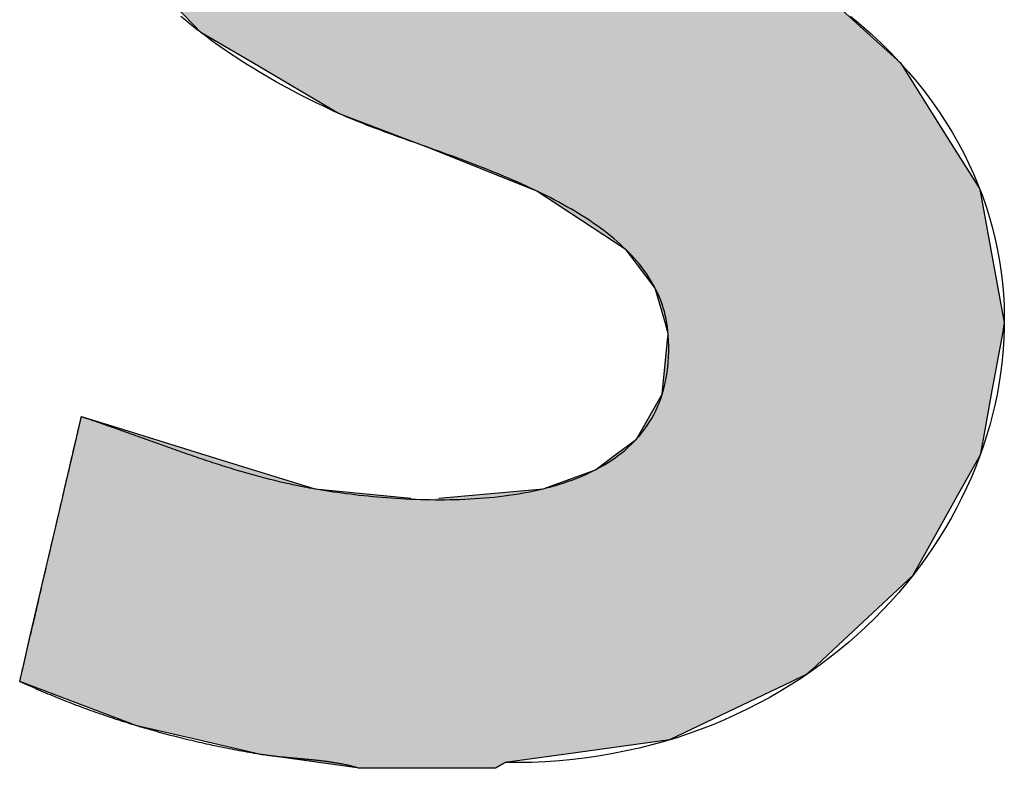
# Model space of a CAD drawing. Extents: x -5 to 2115, y -604 to -5.
# Drawn here: x 382 to 385, y -337 to -335 of the extents above; entities that cross this region are included whole.
import ezdxf

# ---------------------------------------------------------------- set-up
doc = ezdxf.new("R2010")
doc.units = 0
doc.layers.get('0').update_dxf_attribs({"linetype": 'CONTINUOUS'})

# ---------------------------------------------------------------- blocks, each defined once
blk = doc.blocks.new('*U286')
at = {"linetype": 'CONTINUOUS'}
for p, q in [((85.4905, 39.5111), (85.4148, 39.5896)), ((87.4419, 39.5896), (87.5283, 39.5111)), ((85.6495, 39.4177), (85.4905, 39.5111)), ((87.5283, 39.5111), (87.631, 39.4177)), ((85.9121, 39.2634), (85.6495, 39.4177)), ((87.631, 39.4177), (87.7284, 39.2634)), ((86.1937, 39.1563), (85.9121, 39.2634)), ((87.7284, 39.2634), (87.796, 39.1563)), ((86.4986, 39.0336), (86.1937, 39.1563)), ((87.796, 39.1563), (87.8734, 39.0336)), ((86.5187, 39.0255), (86.4986, 39.0336)), ((86.7924, 38.8452), (86.5187, 39.0255)), ((87.8734, 39.0336), (87.8749, 39.0255)), ((87.8749, 39.0255), (87.908, 38.8452)), ((86.8806, 38.7285), (86.7924, 38.8452)), ((87.908, 38.8452), (87.9295, 38.7285)), ((86.911, 38.6226), (86.8806, 38.7285)), ((87.9295, 38.7285), (87.949, 38.6226)), ((86.9205, 38.5896), (86.911, 38.6226)), ((87.949, 38.6226), (87.9429, 38.5896)), ((86.9023, 38.403), (86.9205, 38.5896)), ((87.9429, 38.5896), (87.9088, 38.403)), ((86.8235, 38.2659), (86.9023, 38.403)), ((87.9088, 38.403), (87.8838, 38.2659)), ((85.1169, 38.3), (85.1243, 38.3319)), ((85.1243, 38.3319), (85.125, 38.3348)), ((85.125, 38.3348), (85.1346, 38.3319)), ((85.1346, 38.3319), (85.2378, 38.3)), ((85.0955, 38.208), (85.1169, 38.3)), ((85.2378, 38.3), (85.5353, 38.208)), ((86.7573, 38.2164), (86.8235, 38.2659)), ((87.8838, 38.2659), (87.8747, 38.2164)), ((85.0736, 38.1139), (85.0955, 38.208)), ((85.5353, 38.208), (85.8397, 38.1139)), ((86.6976, 38.1718), (86.7573, 38.2164)), ((87.8747, 38.2164), (87.8497, 38.1718)), ((86.5383, 38.1139), (86.6976, 38.1718)), ((87.8497, 38.1718), (87.8173, 38.1139)), ((85.0668, 38.0848), (85.0736, 38.1139)), ((85.8397, 38.1139), (86.1332, 38.0848)), ((86.2185, 38.0848), (86.5383, 38.1139)), ((87.8173, 38.1139), (87.801, 38.0848)), ((85.0659, 38.0808), (85.0668, 38.0848)), ((87.801, 38.0848), (87.7988, 38.0808)), ((85.0306, 37.9291), (85.0659, 38.0808)), ((87.7988, 38.0808), (87.7138, 37.9291)), ((85.0115, 37.8468), (85.0306, 37.9291)), ((87.7138, 37.9291), (87.6678, 37.8468)), ((84.9657, 37.6501), (85.0115, 37.8468)), ((87.6678, 37.8468), (87.4571, 37.6501)), ((84.9443, 37.5582), (84.9657, 37.6501)), ((87.4571, 37.6501), (87.3587, 37.5582)), ((84.9362, 37.5233), (84.9414, 37.5456)), ((84.9414, 37.5456), (84.9443, 37.5582)), ((87.3452, 37.5456), (87.2986, 37.5233)), ((87.3587, 37.5582), (87.3452, 37.5456)), ((85.295, 37.3876), (84.9362, 37.5233)), ((87.2986, 37.5233), (87.0145, 37.3876)), ((85.4814, 37.3444), (85.295, 37.3876)), ((87.0145, 37.3876), (86.9241, 37.3444)), ((85.6691, 37.3009), (85.4814, 37.3444)), ((86.9241, 37.3444), (86.6084, 37.3009)), ((85.8516, 37.2751), (85.6691, 37.3009)), ((86.6084, 37.3009), (86.4214, 37.2751)), ((85.9755, 37.2576), (85.8516, 37.2751)), ((86.4214, 37.2751), (86.3914, 37.2576))]:
    blk.add_line(p, q, dxfattribs=at)
at = {"linetype": 'CONTINUOUS', "extrusion": (0, 0, -1)}
for points in [[(-85.4148, 39.5896), (-87.5283, 39.5111), (-85.4905, 39.5111)], [(-85.4148, 39.5896), (-87.4419, 39.5896), (-87.5283, 39.5111)], [(-85.4905, 39.5111), (-87.631, 39.4177), (-85.6495, 39.4177)], [(-85.4905, 39.5111), (-87.5283, 39.5111), (-87.631, 39.4177)], [(-85.6495, 39.4177), (-87.7284, 39.2634), (-85.9121, 39.2634)], [(-85.6495, 39.4177), (-87.631, 39.4177), (-87.7284, 39.2634)], [(-85.9121, 39.2634), (-87.796, 39.1563), (-86.1937, 39.1563)], [(-85.9121, 39.2634), (-87.7284, 39.2634), (-87.796, 39.1563)], [(-86.1937, 39.1563), (-87.8734, 39.0336), (-86.4986, 39.0336)], [(-86.1937, 39.1563), (-87.796, 39.1563), (-87.8734, 39.0336)], [(-86.4986, 39.0336), (-87.8749, 39.0255), (-86.5187, 39.0255)], [(-86.4986, 39.0336), (-87.8734, 39.0336), (-87.8749, 39.0255)], [(-86.5187, 39.0255), (-87.908, 38.8452), (-86.7924, 38.8452)], [(-86.5187, 39.0255), (-87.8749, 39.0255), (-87.908, 38.8452)], [(-86.7924, 38.8452), (-87.9295, 38.7285), (-86.8806, 38.7285)], [(-86.7924, 38.8452), (-87.908, 38.8452), (-87.9295, 38.7285)], [(-86.8806, 38.7285), (-87.949, 38.6226), (-86.911, 38.6226)], [(-86.8806, 38.7285), (-87.9295, 38.7285), (-87.949, 38.6226)], [(-86.911, 38.6226), (-87.9429, 38.5896), (-86.9205, 38.5896)], [(-86.911, 38.6226), (-87.949, 38.6226), (-87.9429, 38.5896)], [(-86.9205, 38.5896), (-87.9088, 38.403), (-86.9023, 38.403)], [(-86.9205, 38.5896), (-87.9429, 38.5896), (-87.9088, 38.403)], [(-86.9023, 38.403), (-87.8838, 38.2659), (-86.8235, 38.2659)], [(-86.9023, 38.403), (-87.9088, 38.403), (-87.8838, 38.2659)], [(-85.1243, 38.3319), (-85.2378, 38.3), (-85.1169, 38.3)], [(-85.125, 38.3348), (-85.1346, 38.3319), (-85.1243, 38.3319)], [(-85.1243, 38.3319), (-85.1346, 38.3319), (-85.2378, 38.3)], [(-85.1169, 38.3), (-85.5353, 38.208), (-85.0955, 38.208)], [(-85.1169, 38.3), (-85.2378, 38.3), (-85.5353, 38.208)], [(-86.8235, 38.2659), (-87.8747, 38.2164), (-86.7573, 38.2164)], [(-86.8235, 38.2659), (-87.8838, 38.2659), (-87.8747, 38.2164)], [(-85.0955, 38.208), (-85.8397, 38.1139), (-85.0736, 38.1139)], [(-85.0955, 38.208), (-85.5353, 38.208), (-85.8397, 38.1139)], [(-86.7573, 38.2164), (-87.8497, 38.1718), (-86.6976, 38.1718)], [(-86.7573, 38.2164), (-87.8747, 38.2164), (-87.8497, 38.1718)], [(-86.6976, 38.1718), (-87.8173, 38.1139), (-86.5383, 38.1139)], [(-86.6976, 38.1718), (-87.8497, 38.1718), (-87.8173, 38.1139)], [(-85.0736, 38.1139), (-86.1332, 38.0848), (-85.0668, 38.0848)], [(-85.0736, 38.1139), (-85.8397, 38.1139), (-86.1332, 38.0848)], [(-86.5383, 38.1139), (-87.801, 38.0848), (-86.2185, 38.0848)], [(-86.5383, 38.1139), (-87.8173, 38.1139), (-87.801, 38.0848)], [(-85.0668, 38.0848), (-86.174, 38.0808), (-85.0659, 38.0808)], [(-85.0668, 38.0848), (-86.1332, 38.0848), (-86.174, 38.0808)], [(-86.2185, 38.0848), (-87.7988, 38.0808), (-86.174, 38.0808)], [(-86.2185, 38.0848), (-87.801, 38.0848), (-87.7988, 38.0808)], [(-85.0659, 38.0808), (-87.7138, 37.9291), (-85.0306, 37.9291)], [(-85.0659, 38.0808), (-87.7988, 38.0808), (-87.7138, 37.9291)], [(-85.0306, 37.9291), (-87.6678, 37.8468), (-85.0115, 37.8468)], [(-85.0306, 37.9291), (-87.7138, 37.9291), (-87.6678, 37.8468)], [(-85.0115, 37.8468), (-87.4571, 37.6501), (-84.9657, 37.6501)], [(-85.0115, 37.8468), (-87.6678, 37.8468), (-87.4571, 37.6501)], [(-84.9657, 37.6501), (-87.3587, 37.5582), (-84.9443, 37.5582)], [(-84.9657, 37.6501), (-87.4571, 37.6501), (-87.3587, 37.5582)], [(-84.9414, 37.5456), (-87.2986, 37.5233), (-84.9362, 37.5233)], [(-84.9443, 37.5582), (-87.3452, 37.5456), (-84.9414, 37.5456)], [(-84.9414, 37.5456), (-87.3452, 37.5456), (-87.2986, 37.5233)], [(-84.9443, 37.5582), (-87.3587, 37.5582), (-87.3452, 37.5456)], [(-84.9362, 37.5233), (-87.0145, 37.3876), (-85.295, 37.3876)], [(-84.9362, 37.5233), (-87.2986, 37.5233), (-87.0145, 37.3876)], [(-85.295, 37.3876), (-86.9241, 37.3444), (-85.4814, 37.3444)], [(-85.295, 37.3876), (-87.0145, 37.3876), (-86.9241, 37.3444)], [(-85.4814, 37.3444), (-86.6084, 37.3009), (-85.6691, 37.3009)], [(-85.4814, 37.3444), (-86.9241, 37.3444), (-86.6084, 37.3009)], [(-85.6691, 37.3009), (-86.4214, 37.2751), (-85.8516, 37.2751)], [(-85.6691, 37.3009), (-86.6084, 37.3009), (-86.4214, 37.2751)], [(-85.8516, 37.2751), (-86.3914, 37.2576), (-85.9755, 37.2576)], [(-85.8516, 37.2751), (-86.4214, 37.2751), (-86.3914, 37.2576)]]:
    blk.add_solid(points, dxfattribs=at)
blk = doc.blocks.new('90')
for points in [[(85.9755, 37.2576, 0), (85.9727, 37.2585, 0), (85.9699, 37.2593, 0), (85.9671, 37.2602, 0), (85.9642, 37.261, 0), (85.9613, 37.2618, 0), (85.9585, 37.2626, 0), (85.9556, 37.2633, 0), (85.9527, 37.2641, 0), (85.9498, 37.2648, 0), (85.9469, 37.2655, 0), (85.9439, 37.2662, 0), (85.941, 37.2669, 0), (85.938, 37.2676, 0), (85.935, 37.2682, 0), (85.9321, 37.2688, 0), (85.9291, 37.2695, 0), (85.9261, 37.2701, 0), (85.9231, 37.2707, 0), (85.92, 37.2712, 0), (85.917, 37.2718, 0), (85.914, 37.2724, 0), (85.9109, 37.2729, 0), (85.9079, 37.2734, 0), (85.9048, 37.2739, 0), (85.9017, 37.2744, 0), (85.8987, 37.2749, 0), (85.8956, 37.2754, 0), (85.8925, 37.2759, 0), (85.8894, 37.2763, 0), (85.8863, 37.2768, 0), (85.8831, 37.2772, 0), (85.88, 37.2777, 0), (85.8769, 37.2781, 0), (85.8737, 37.2785, 0), (85.8706, 37.2789, 0), (85.8674, 37.2793, 0), (85.8643, 37.2797, 0), (85.8611, 37.2801, 0), (85.8579, 37.2804, 0), (85.8548, 37.2808, 0), (85.8516, 37.2812, 0), (85.8484, 37.2815, 0), (85.8452, 37.2819, 0), (85.842, 37.2822, 0), (85.8388, 37.2825, 0), (85.8356, 37.2829, 0), (85.8324, 37.2832, 0), (85.8292, 37.2835, 0), (85.826, 37.2838, 0), (85.8228, 37.2841, 0), (85.8196, 37.2845, 0), (85.8164, 37.2848, 0), (85.8131, 37.2851, 0), (85.8099, 37.2854, 0), (85.8067, 37.2857, 0), (85.8035, 37.286, 0), (85.8002, 37.2863, 0), (85.797, 37.2866, 0), (85.7938, 37.2868, 0), (85.7905, 37.2871, 0), (85.7873, 37.2874, 0), (85.7841, 37.2877, 0), (85.7808, 37.288, 0), (85.7776, 37.2883, 0), (85.7744, 37.2886, 0), (85.7711, 37.2889, 0), (85.7679, 37.2892, 0), (85.7647, 37.2895, 0), (85.7615, 37.2898, 0), (85.7582, 37.2901, 0), (85.755, 37.2904, 0), (85.7518, 37.2907, 0), (85.7486, 37.291, 0), (85.7453, 37.2913, 0), (85.7421, 37.2917, 0), (85.7389, 37.292, 0), (85.7357, 37.2923, 0), (85.7325, 37.2926, 0), (85.7293, 37.293, 0), (85.7261, 37.2933, 0), (85.7229, 37.2937, 0), (85.7197, 37.294, 0), (85.7165, 37.2944, 0), (85.7133, 37.2948, 0), (85.7101, 37.2951, 0), (85.707, 37.2955, 0), (85.7038, 37.2959, 0), (85.7006, 37.2963, 0), (85.6975, 37.2967, 0), (85.6943, 37.2971, 0), (85.6912, 37.2976, 0), (85.688, 37.298, 0), (85.6849, 37.2985, 0), (85.6818, 37.2989, 0), (85.6786, 37.2994, 0), (85.6755, 37.2999, 0), (85.6724, 37.3003, 0), (85.6693, 37.3008, 0), (85.6619, 37.3021, 0), (85.6541, 37.3034, 0), (85.6464, 37.3047, 0), (85.6387, 37.306, 0), (85.631, 37.3074, 0), (85.6232, 37.3088, 0), (85.6155, 37.3102, 0), (85.6078, 37.3116, 0), (85.6001, 37.313, 0), (85.5924, 37.3145, 0), (85.5847, 37.316, 0), (85.577, 37.3175, 0), (85.5693, 37.319, 0), (85.5616, 37.3205, 0), (85.5539, 37.3221, 0), (85.5463, 37.3237, 0), (85.5386, 37.3253, 0), (85.5309, 37.3269, 0), (85.5233, 37.3285, 0), (85.5156, 37.3302, 0), (85.5079, 37.3319, 0), (85.5003, 37.3336, 0), (85.4926, 37.3353, 0), (85.485, 37.3371, 0), (85.4774, 37.3388, 0), (85.4697, 37.3406, 0), (85.4621, 37.3424, 0), (85.4545, 37.3443, 0), (85.4469, 37.3461, 0), (85.4393, 37.348, 0), (85.4316, 37.3499, 0), (85.424, 37.3518, 0), (85.4165, 37.3537, 0), (85.4089, 37.3557, 0), (85.4013, 37.3576, 0), (85.3937, 37.3596, 0), (85.3861, 37.3616, 0), (85.3786, 37.3637, 0), (85.371, 37.3657, 0), (85.3634, 37.3678, 0), (85.3559, 37.3699, 0), (85.3484, 37.372, 0), (85.3408, 37.3742, 0), (85.3333, 37.3763, 0), (85.3258, 37.3785, 0), (85.3182, 37.3807, 0), (85.3107, 37.3829, 0), (85.3032, 37.3851, 0), (85.2957, 37.3874, 0), (85.2882, 37.3897, 0), (85.2807, 37.392, 0), (85.2733, 37.3943, 0), (85.2658, 37.3966, 0), (85.2583, 37.399, 0), (85.2508, 37.4014, 0), (85.2434, 37.4038, 0), (85.2359, 37.4062, 0), (85.2285, 37.4086, 0), (85.2211, 37.4111, 0), (85.2136, 37.4136, 0), (85.2062, 37.4161, 0), (85.1988, 37.4186, 0), (85.1914, 37.4211, 0), (85.184, 37.4237, 0), (85.1766, 37.4263, 0), (85.1692, 37.4289, 0), (85.1619, 37.4315, 0), (85.1545, 37.4341, 0), (85.1471, 37.4368, 0), (85.1398, 37.4395, 0), (85.1324, 37.4422, 0), (85.1251, 37.4449, 0), (85.1178, 37.4477, 0), (85.1104, 37.4504, 0), (85.1031, 37.4532, 0), (85.0958, 37.456, 0), (85.0885, 37.4589, 0), (85.0812, 37.4617, 0), (85.0739, 37.4646, 0), (85.0667, 37.4675, 0), (85.0594, 37.4704, 0), (85.0521, 37.4733, 0), (85.0449, 37.4762, 0), (85.0376, 37.4792, 0), (85.0304, 37.4822, 0), (85.0232, 37.4852, 0), (85.016, 37.4882, 0), (85.0088, 37.4913, 0), (85.0016, 37.4943, 0), (84.9944, 37.4974, 0), (84.9872, 37.5005, 0), (84.98, 37.5037, 0), (84.9729, 37.5068, 0), (84.9657, 37.51, 0), (84.9586, 37.5132, 0), (84.9514, 37.5164, 0), (84.9443, 37.5196, 0), (84.9372, 37.5229, 0), (84.9363, 37.5235, 0), (84.9364, 37.5242, 0), (84.9367, 37.5254, 0), (84.9371, 37.527, 0), (84.9376, 37.5291, 0), (84.9382, 37.5317, 0), (84.9389, 37.5347, 0), (84.9397, 37.5381, 0), (84.9406, 37.542, 0), (84.9416, 37.5463, 0), (84.9427, 37.551, 0), (84.9438, 37.5561, 0), (84.9451, 37.5616, 0), (84.9465, 37.5674, 0), (84.9479, 37.5736, 0), (84.9494, 37.5802, 0), (84.9511, 37.5871, 0), (84.9527, 37.5943, 0), (84.9545, 37.6019, 0), (84.9563, 37.6097, 0), (84.9582, 37.6179, 0), (84.9602, 37.6264, 0), (84.9622, 37.6351, 0), (84.9643, 37.6441, 0), (84.9665, 37.6534, 0), (84.9687, 37.6629, 0), (84.971, 37.6727, 0), (84.9733, 37.6827, 0), (84.9757, 37.6929, 0), (84.9781, 37.7033, 0), (84.9805, 37.7139, 0), (84.9831, 37.7247, 0), (84.9856, 37.7357, 0), (84.9882, 37.7468, 0), (84.9908, 37.7581, 0), (84.9935, 37.7696, 0), (84.9962, 37.7811, 0), (84.9989, 37.7929, 0), (85.0017, 37.8047, 0), (85.0044, 37.8166, 0), (85.0072, 37.8286, 0), (85.0101, 37.8407, 0), (85.0129, 37.8529, 0), (85.0157, 37.8652, 0), (85.0186, 37.8775, 0), (85.0215, 37.8898, 0), (85.0243, 37.9022, 0), (85.0272, 37.9146, 0), (85.0301, 37.927, 0), (85.033, 37.9394, 0), (85.0359, 37.9518, 0), (85.0388, 37.9642, 0), (85.0416, 37.9766, 0), (85.0445, 37.9889, 0), (85.0474, 38.0011, 0), (85.0502, 38.0133, 0), (85.053, 38.0255, 0), (85.0558, 38.0375, 0), (85.0586, 38.0495, 0), (85.0614, 38.0614, 0), (85.0641, 38.0731, 0), (85.0668, 38.0847, 0), (85.0695, 38.0962, 0), (85.0721, 38.1076, 0), (85.0747, 38.1188, 0), (85.0773, 38.1298, 0), (85.0798, 38.1407, 0), (85.0823, 38.1513, 0), (85.0847, 38.1618, 0), (85.0871, 38.1721, 0), (85.0895, 38.1822, 0), (85.0918, 38.192, 0), (85.094, 38.2016, 0), (85.0962, 38.211, 0), (85.0983, 38.2201, 0), (85.1003, 38.2289, 0), (85.1023, 38.2374, 0), (85.1043, 38.2457, 0), (85.1061, 38.2537, 0), (85.1079, 38.2613, 0), (85.1096, 38.2687, 0), (85.1112, 38.2757, 0), (85.1128, 38.2824, 0), (85.1143, 38.2887, 0), (85.1156, 38.2947, 0), (85.1169, 38.3003, 0), (85.1182, 38.3055, 0), (85.1193, 38.3103, 0), (85.1203, 38.3147, 0), (85.1212, 38.3188, 0), (85.1221, 38.3223, 0), (85.1228, 38.3255, 0), (85.1234, 38.3282, 0), (85.124, 38.3305, 0), (85.1244, 38.3323, 0), (85.1247, 38.3336, 0), (85.1249, 38.3345, 0), (85.125, 38.3348, 0), (85.1309, 38.3329, 0), (85.1383, 38.3304, 0), (85.1457, 38.3279, 0), (85.153, 38.3254, 0), (85.1604, 38.3229, 0), (85.1677, 38.3204, 0), (85.1751, 38.3179, 0), (85.1824, 38.3154, 0), (85.1897, 38.3129, 0), (85.197, 38.3104, 0), (85.2042, 38.3078, 0), (85.2115, 38.3053, 0), (85.2188, 38.3027, 0), (85.226, 38.3002, 0), (85.2332, 38.2976, 0), (85.2404, 38.2951, 0), (85.2477, 38.2925, 0), (85.2549, 38.2899, 0), (85.2621, 38.2874, 0), (85.2692, 38.2848, 0), (85.2764, 38.2822, 0), (85.2836, 38.2797, 0), (85.2908, 38.2771, 0), (85.2979, 38.2745, 0), (85.3051, 38.2719, 0), (85.3122, 38.2694, 0), (85.3193, 38.2668, 0), (85.3265, 38.2642, 0), (85.3336, 38.2617, 0), (85.3407, 38.2591, 0), (85.3479, 38.2565, 0), (85.355, 38.254, 0), (85.3621, 38.2514, 0), (85.3692, 38.2489, 0), (85.3763, 38.2463, 0), (85.3834, 38.2438, 0), (85.3905, 38.2412, 0), (85.3976, 38.2387, 0), (85.4047, 38.2362, 0), (85.4118, 38.2337, 0), (85.419, 38.2311, 0), (85.4261, 38.2286, 0), (85.4332, 38.2261, 0), (85.4403, 38.2237, 0), (85.4474, 38.2212, 0), (85.4545, 38.2187, 0), (85.4616, 38.2163, 0), (85.4687, 38.2138, 0), (85.4759, 38.2114, 0), (85.483, 38.2089, 0), (85.4901, 38.2065, 0), (85.4973, 38.2041, 0), (85.5044, 38.2017, 0), (85.5115, 38.1994, 0), (85.5187, 38.197, 0), (85.5259, 38.1946, 0), (85.533, 38.1923, 0), (85.5402, 38.19, 0), (85.5474, 38.1877, 0), (85.5546, 38.1854, 0), (85.5618, 38.1831, 0), (85.569, 38.1809, 0), (85.5762, 38.1786, 0), (85.5834, 38.1764, 0), (85.5906, 38.1742, 0), (85.5979, 38.172, 0), (85.6051, 38.1698, 0), (85.6124, 38.1677, 0), (85.6197, 38.1656, 0), (85.627, 38.1634, 0), (85.6343, 38.1614, 0), (85.6416, 38.1593, 0), (85.6489, 38.1572, 0), (85.6563, 38.1552, 0), (85.6636, 38.1532, 0), (85.671, 38.1512, 0), (85.6784, 38.1493, 0), (85.6858, 38.1473, 0), (85.6932, 38.1454, 0), (85.7006, 38.1435, 0), (85.7081, 38.1417, 0), (85.7155, 38.1399, 0), (85.723, 38.138, 0), (85.7305, 38.1363, 0), (85.738, 38.1345, 0), (85.7456, 38.1328, 0), (85.7531, 38.1311, 0), (85.7607, 38.1294, 0), (85.7683, 38.1278, 0), (85.7759, 38.1261, 0), (85.7836, 38.1245, 0), (85.7912, 38.123, 0), (85.7989, 38.1215, 0), (85.8066, 38.12, 0), (85.8143, 38.1185, 0), (85.8221, 38.1171, 0), (85.8298, 38.1157, 0), (85.8376, 38.1143, 0), (85.8482, 38.1125, 0), (85.8601, 38.1105, 0), (85.8721, 38.1086, 0), (85.8843, 38.1067, 0), (85.8968, 38.1048, 0), (85.9094, 38.103, 0), (85.9223, 38.1013, 0), (85.9353, 38.0995, 0), (85.9485, 38.0978, 0), (85.9618, 38.0962, 0), (85.9754, 38.0946, 0), (85.989, 38.0931, 0), (86.0029, 38.0917, 0), (86.0168, 38.0903, 0), (86.0309, 38.089, 0), (86.0451, 38.0878, 0), (86.0594, 38.0866, 0), (86.0738, 38.0856, 0), (86.0884, 38.0846, 0), (86.103, 38.0837, 0), (86.1177, 38.0829, 0), (86.1325, 38.0822, 0), (86.1473, 38.0816, 0), (86.1622, 38.0811, 0), (86.1772, 38.0807, 0), (86.1922, 38.0804, 0), (86.2073, 38.0803, 0), (86.2224, 38.0802, 0), (86.2375, 38.0803, 0), (86.2527, 38.0805, 0), (86.2678, 38.0808, 0), (86.283, 38.0813, 0), (86.2981, 38.0819, 0), (86.3133, 38.0826, 0), (86.3284, 38.0835, 0), (86.3435, 38.0845, 0), (86.3586, 38.0857, 0), (86.3736, 38.087, 0), (86.3886, 38.0885, 0), (86.4035, 38.0902, 0), (86.4183, 38.092, 0), (86.4331, 38.094, 0), (86.4478, 38.0961, 0), (86.4625, 38.0985, 0), (86.477, 38.101, 0), (86.4914, 38.1037, 0), (86.5057, 38.1065, 0), (86.52, 38.1096, 0), (86.5341, 38.1129, 0), (86.548, 38.1163, 0), (86.5618, 38.12, 0), (86.5755, 38.1239, 0), (86.589, 38.1279, 0), (86.6024, 38.1322, 0), (86.6156, 38.1367, 0), (86.6286, 38.1414, 0), (86.6415, 38.1463, 0), (86.6542, 38.1515, 0), (86.6666, 38.1569, 0), (86.6789, 38.1625, 0), (86.6909, 38.1684, 0), (86.7028, 38.1745, 0), (86.7144, 38.1808, 0), (86.7257, 38.1874, 0), (86.7369, 38.1942, 0), (86.7477, 38.2013, 0), (86.7584, 38.2087, 0), (86.7687, 38.2163, 0), (86.7788, 38.2242, 0), (86.7887, 38.2323, 0), (86.7982, 38.2407, 0), (86.8074, 38.2494, 0), (86.8164, 38.2584, 0), (86.825, 38.2677, 0), (86.8333, 38.2772, 0), (86.8413, 38.287, 0), (86.849, 38.2972, 0), (86.8563, 38.3076, 0), (86.8633, 38.3183, 0), (86.87, 38.3293, 0), (86.8762, 38.3407, 0), (86.8822, 38.3523, 0), (86.8877, 38.3643, 0), (86.8928, 38.3765, 0), (86.8976, 38.3891, 0), (86.902, 38.4021, 0), (86.906, 38.4153, 0), (86.9095, 38.4289, 0), (86.9127, 38.4428, 0), (86.9154, 38.4571, 0), (86.9177, 38.4717, 0), (86.9195, 38.4866, 0), (86.9209, 38.5019, 0), (86.9218, 38.5176, 0), (86.9223, 38.5336, 0), (86.9223, 38.55, 0), (86.9218, 38.5667, 0), (86.9209, 38.5839, 0), (86.9197, 38.5978, 0), (86.9183, 38.6099, 0), (86.9165, 38.6219, 0), (86.9143, 38.6337, 0), (86.9117, 38.6453, 0), (86.9088, 38.6568, 0), (86.9055, 38.6681, 0), (86.9018, 38.6792, 0), (86.8978, 38.6902, 0), (86.8934, 38.701, 0), (86.8887, 38.7117, 0), (86.8837, 38.7223, 0), (86.8784, 38.7327, 0), (86.8727, 38.7429, 0), (86.8667, 38.753, 0), (86.8604, 38.763, 0), (86.8538, 38.7728, 0), (86.8469, 38.7825, 0), (86.8398, 38.792, 0), (86.8323, 38.8015, 0), (86.8246, 38.8107, 0), (86.8166, 38.8199, 0), (86.8084, 38.8289, 0), (86.7999, 38.8378, 0), (86.7911, 38.8465, 0), (86.7821, 38.8552, 0), (86.7729, 38.8637, 0), (86.7634, 38.8721, 0), (86.7538, 38.8803, 0), (86.7439, 38.8885, 0), (86.7338, 38.8965, 0), (86.7235, 38.9044, 0), (86.7129, 38.9122, 0), (86.7023, 38.9199, 0), (86.6914, 38.9275, 0), (86.6803, 38.935, 0), (86.6691, 38.9424, 0), (86.6577, 38.9496, 0), (86.6462, 38.9568, 0), (86.6345, 38.9639, 0), (86.6226, 38.9709, 0), (86.6106, 38.9777, 0), (86.5985, 38.9845, 0), (86.5863, 38.9912, 0), (86.5739, 38.9978, 0), (86.5614, 39.0043, 0), (86.5488, 39.0107, 0), (86.5362, 39.017, 0), (86.5234, 39.0233, 0), (86.5105, 39.0294, 0), (86.4976, 39.0355, 0), (86.4846, 39.0415, 0), (86.4715, 39.0474, 0), (86.4583, 39.0533, 0), (86.4451, 39.059, 0), (86.4319, 39.0647, 0), (86.4186, 39.0703, 0), (86.4052, 39.0759, 0), (86.3919, 39.0814, 0), (86.3785, 39.0868, 0), (86.3651, 39.0922, 0), (86.3516, 39.0975, 0), (86.3382, 39.1027, 0), (86.3248, 39.1079, 0), (86.3114, 39.113, 0), (86.298, 39.1181, 0), (86.2846, 39.1231, 0), (86.2713, 39.1281, 0), (86.258, 39.133, 0), (86.2447, 39.1378, 0), (86.2315, 39.1427, 0), (86.2183, 39.1474, 0), (86.2052, 39.1522, 0), (86.1922, 39.1569, 0), (86.1792, 39.1615, 0), (86.1663, 39.1661, 0), (86.1535, 39.1707, 0), (86.1408, 39.1753, 0), (86.1282, 39.1798, 0), (86.1157, 39.1843, 0), (86.1033, 39.1887, 0), (86.091, 39.1931, 0), (86.0789, 39.1975, 0), (86.0668, 39.2019, 0), (86.0549, 39.2063, 0), (86.0432, 39.2106, 0), (86.0316, 39.2149, 0), (86.0202, 39.2192, 0), (86.0089, 39.2235, 0), (85.9978, 39.2278, 0), (85.9869, 39.232, 0), (85.9761, 39.2363, 0), (85.9656, 39.2405, 0), (85.9552, 39.2448, 0), (85.945, 39.249, 0), (85.9351, 39.2532, 0), (85.9253, 39.2575, 0), (85.9158, 39.2617, 0), (85.9008, 39.2685, 0), (85.8821, 39.2772, 0), (85.8635, 39.2861, 0), (85.845, 39.295, 0), (85.8267, 39.3041, 0), (85.8084, 39.3133, 0), (85.7903, 39.3226, 0), (85.7723, 39.332, 0), (85.7545, 39.3416, 0), (85.7368, 39.3513, 0), (85.7192, 39.3611, 0), (85.7018, 39.371, 0), (85.6845, 39.3811, 0), (85.6674, 39.3913, 0), (85.6504, 39.4016, 0), (85.6335, 39.4121, 0), (85.6168, 39.4227, 0), (85.6003, 39.4334, 0), (85.5839, 39.4442, 0), (85.5677, 39.4552, 0), (85.5517, 39.4663, 0), (85.5358, 39.4776, 0), (85.5201, 39.4889, 0), (85.5046, 39.5004, 0), (85.4892, 39.512, 0), (85.474, 39.5238, 0), (85.459, 39.5357, 0), (85.4442, 39.5477, 0), (85.4296, 39.5598, 0)], [(87.4783, 39.5608, 0), (87.5111, 39.5334, 0), (87.5425, 39.5056, 0), (87.5727, 39.4773, 0), (87.6017, 39.4485, 0), (87.6294, 39.4194, 0), (87.6559, 39.3898, 0), (87.6812, 39.3599, 0), (87.7053, 39.3297, 0), (87.7282, 39.2991, 0), (87.7499, 39.2681, 0), (87.7704, 39.2369, 0), (87.7898, 39.2054, 0), (87.808, 39.1736, 0), (87.825, 39.1415, 0), (87.8409, 39.1092, 0), (87.8557, 39.0767, 0), (87.8693, 39.044, 0), (87.8819, 39.0111, 0), (87.8933, 38.9781, 0), (87.9036, 38.9449, 0), (87.9129, 38.9115, 0), (87.921, 38.8781, 0), (87.9281, 38.8445, 0), (87.9342, 38.8109, 0), (87.9392, 38.7772, 0), (87.9432, 38.7434, 0), (87.9461, 38.7096, 0), (87.948, 38.6758, 0), (87.9489, 38.642, 0), (87.9488, 38.6083, 0), (87.9477, 38.5746, 0), (87.9456, 38.5409, 0), (87.9426, 38.5073, 0), (87.9385, 38.4738, 0), (87.9336, 38.4404, 0), (87.9276, 38.4071, 0), (87.9208, 38.374, 0), (87.913, 38.341, 0), (87.9043, 38.3082, 0), (87.8947, 38.2756, 0), (87.8842, 38.2433, 0), (87.8728, 38.2111, 0), (87.8605, 38.1792, 0), (87.8473, 38.1476, 0), (87.8333, 38.1162, 0), (87.8184, 38.0851, 0), (87.8027, 38.0544, 0), (87.7861, 38.024, 0), (87.7688, 37.9939, 0), (87.7506, 37.9642, 0), (87.7315, 37.9349, 0), (87.7117, 37.906, 0), (87.6911, 37.8775, 0), (87.6698, 37.8494, 0), (87.6476, 37.8218, 0), (87.6247, 37.7946, 0), (87.6011, 37.768, 0), (87.5767, 37.7419, 0), (87.5515, 37.7162, 0), (87.5257, 37.6911, 0), (87.4991, 37.6666, 0), (87.4718, 37.6427, 0), (87.4439, 37.6193, 0), (87.4152, 37.5966, 0), (87.3859, 37.5744, 0), (87.3559, 37.5529, 0), (87.3252, 37.5321, 0), (87.2939, 37.512, 0), (87.2619, 37.4925, 0), (87.2293, 37.4738, 0), (87.1961, 37.4558, 0), (87.1623, 37.4385, 0), (87.1279, 37.422, 0), (87.0929, 37.4063, 0), (87.0572, 37.3913, 0), (87.0211, 37.3772, 0), (86.9843, 37.364, 0), (86.947, 37.3515, 0), (86.9092, 37.34, 0), (86.8708, 37.3293, 0), (86.8319, 37.3195, 0), (86.7924, 37.3107, 0), (86.7525, 37.3028, 0), (86.712, 37.2958, 0), (86.6711, 37.2898, 0), (86.6296, 37.2848, 0), (86.5877, 37.2808, 0), (86.5454, 37.2778, 0), (86.5025, 37.2759, 0), (86.4593, 37.275, 0), (86.4214, 37.2751, 0), (86.4214, 37.2751, 0), (86.4214, 37.2751, 0), (86.4213, 37.275, 0), (86.4213, 37.275, 0), (86.4212, 37.275, 0), (86.4211, 37.2749, 0), (86.421, 37.2748, 0), (86.4208, 37.2748, 0), (86.4207, 37.2747, 0), (86.4205, 37.2746, 0), (86.4204, 37.2745, 0), (86.4202, 37.2744, 0), (86.42, 37.2742, 0), (86.4197, 37.2741, 0), (86.4195, 37.274, 0), (86.4193, 37.2738, 0), (86.419, 37.2737, 0), (86.4187, 37.2735, 0), (86.4184, 37.2734, 0), (86.4181, 37.2732, 0), (86.4178, 37.273, 0), (86.4175, 37.2728, 0), (86.4172, 37.2726, 0), (86.4169, 37.2724, 0), (86.4165, 37.2722, 0), (86.4162, 37.272, 0), (86.4158, 37.2718, 0), (86.4154, 37.2716, 0), (86.4151, 37.2714, 0), (86.4147, 37.2712, 0), (86.4143, 37.2709, 0), (86.4139, 37.2707, 0), (86.4135, 37.2705, 0), (86.413, 37.2702, 0), (86.4126, 37.27, 0), (86.4122, 37.2697, 0), (86.4118, 37.2695, 0), (86.4113, 37.2692, 0), (86.4109, 37.269, 0), (86.4105, 37.2687, 0), (86.41, 37.2684, 0), (86.4096, 37.2682, 0), (86.4091, 37.2679, 0), (86.4087, 37.2677, 0), (86.4082, 37.2674, 0), (86.4077, 37.2671, 0), (86.4073, 37.2669, 0), (86.4068, 37.2666, 0), (86.4064, 37.2663, 0), (86.4059, 37.2661, 0), (86.4055, 37.2658, 0), (86.405, 37.2655, 0), (86.4045, 37.2653, 0), (86.4041, 37.265, 0), (86.4036, 37.2647, 0), (86.4032, 37.2645, 0), (86.4027, 37.2642, 0), (86.4023, 37.2639, 0), (86.4018, 37.2637, 0), (86.4014, 37.2634, 0), (86.401, 37.2632, 0), (86.4005, 37.2629, 0), (86.4001, 37.2627, 0), (86.3997, 37.2624, 0), (86.3993, 37.2622, 0), (86.3989, 37.262, 0), (86.3985, 37.2617, 0), (86.3981, 37.2615, 0), (86.3977, 37.2613, 0), (86.3973, 37.261, 0), (86.397, 37.2608, 0), (86.3966, 37.2606, 0), (86.3962, 37.2604, 0), (86.3959, 37.2602, 0), (86.3956, 37.26, 0), (86.3952, 37.2598, 0), (86.3949, 37.2596, 0), (86.3946, 37.2595, 0), (86.3943, 37.2593, 0), (86.3941, 37.2591, 0), (86.3938, 37.259, 0), (86.3935, 37.2588, 0), (86.3933, 37.2587, 0), (86.3931, 37.2586, 0), (86.3928, 37.2584, 0), (86.3926, 37.2583, 0), (86.3924, 37.2582, 0), (86.3923, 37.2581, 0), (86.3921, 37.258, 0), (86.392, 37.2579, 0), (86.3918, 37.2578, 0), (86.3917, 37.2578, 0), (86.3916, 37.2577, 0), (86.3915, 37.2577, 0), (86.3915, 37.2576, 0), (86.3914, 37.2576, 0), (86.3914, 37.2576, 0), (86.3914, 37.2576, 0), (86.3913, 37.2576, 0), (86.3909, 37.2576, 0), (86.3902, 37.2576, 0), (86.3893, 37.2576, 0), (86.3882, 37.2576, 0), (86.3868, 37.2576, 0), (86.3852, 37.2576, 0), (86.3834, 37.2576, 0), (86.3814, 37.2576, 0), (86.3792, 37.2576, 0), (86.3767, 37.2576, 0), (86.3741, 37.2576, 0), (86.3712, 37.2576, 0), (86.3682, 37.2576, 0), (86.365, 37.2576, 0), (86.3616, 37.2576, 0), (86.358, 37.2576, 0), (86.3543, 37.2576, 0), (86.3504, 37.2576, 0), (86.3463, 37.2576, 0), (86.3421, 37.2576, 0), (86.3377, 37.2576, 0), (86.3332, 37.2576, 0), (86.3286, 37.2576, 0), (86.3238, 37.2576, 0), (86.3189, 37.2576, 0), (86.3139, 37.2576, 0), (86.3087, 37.2576, 0), (86.3035, 37.2576, 0), (86.2981, 37.2576, 0), (86.2926, 37.2576, 0), (86.2871, 37.2576, 0), (86.2814, 37.2576, 0), (86.2757, 37.2576, 0), (86.2699, 37.2576, 0), (86.264, 37.2576, 0), (86.2581, 37.2576, 0), (86.2521, 37.2576, 0), (86.246, 37.2576, 0), (86.2399, 37.2576, 0), (86.2337, 37.2576, 0), (86.2275, 37.2576, 0), (86.2212, 37.2576, 0), (86.215, 37.2576, 0), (86.2086, 37.2576, 0), (86.2023, 37.2576, 0), (86.196, 37.2576, 0), (86.1896, 37.2576, 0), (86.1833, 37.2576, 0), (86.1769, 37.2576, 0), (86.1705, 37.2576, 0), (86.1642, 37.2576, 0), (86.1579, 37.2576, 0), (86.1516, 37.2576, 0), (86.1453, 37.2576, 0), (86.139, 37.2576, 0), (86.1328, 37.2576, 0), (86.1267, 37.2576, 0), (86.1205, 37.2576, 0), (86.1145, 37.2576, 0), (86.1085, 37.2576, 0), (86.1025, 37.2576, 0), (86.0966, 37.2576, 0), (86.0908, 37.2576, 0), (86.0851, 37.2576, 0), (86.0795, 37.2576, 0), (86.0739, 37.2576, 0), (86.0685, 37.2576, 0), (86.0631, 37.2576, 0), (86.0579, 37.2576, 0), (86.0527, 37.2576, 0), (86.0477, 37.2576, 0), (86.0428, 37.2576, 0), (86.0381, 37.2576, 0), (86.0334, 37.2576, 0), (86.0289, 37.2576, 0), (86.0246, 37.2576, 0), (86.0204, 37.2576, 0), (86.0163, 37.2576, 0), (86.0124, 37.2576, 0), (86.0087, 37.2576, 0), (86.0051, 37.2576, 0), (86.0017, 37.2576, 0), (85.9985, 37.2576, 0), (85.9955, 37.2576, 0), (85.9927, 37.2576, 0), (85.9901, 37.2576, 0), (85.9876, 37.2576, 0), (85.9854, 37.2576, 0), (85.9834, 37.2576, 0), (85.9816, 37.2576, 0), (85.98, 37.2576, 0), (85.9787, 37.2576, 0), (85.9775, 37.2576, 0), (85.9767, 37.2576, 0), (85.976, 37.2576, 0), (85.9757, 37.2576, 0), (85.9755, 37.2576, 0)]]:
    blk.add_polyline3d(points)
at = {"linetype": 'CONTINUOUS'}
blk.add_blockref('*U286', (0, 0), dxfattribs=at)

msp = doc.modelspace()

# ---------------------------------------------------------------- block references
msp.add_blockref('90', (297.1234, -374.6496))

doc.saveas('drawing.dxf')
